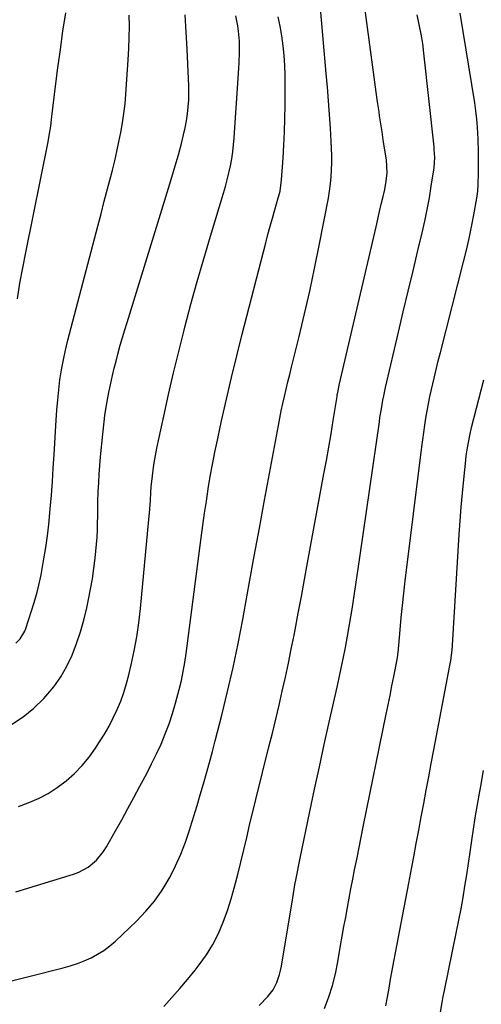
# Model space of a CAD drawing. Units: inches. Extents: x 1857223 to 1862526, y 447703 to 452972.
# Drawn here: x 1858464 to 1858643, y 448722 to 449104 of the extents above; entities that cross this region are included whole.
import ezdxf

# ---------------------------------------------------------------- set-up
doc = ezdxf.new("R2010")
doc.units = ezdxf.units.IN
doc.header["$MEASUREMENT"] = 0
doc.layers.add('7', color=7, linetype='Continuous')
doc.layers.add('8', color=7, linetype='Continuous')

msp = doc.modelspace()

# ---------------------------------------------------------------- linework, layer by layer
at = {"layer": '7', "color": 18}
for points in [[(1858452.36, 448729.53, 1808), (1858480.61, 448736.62, 1808), (1858483.39, 448737.41, 1808), (1858486.13, 448738.3, 1808), (1858488.82, 448739.36, 1808), (1858491.46, 448740.52, 1808), (1858494, 448741.87, 1808), (1858496.44, 448743.38, 1808), (1858498.72, 448745.11, 1808), (1858500.9, 448746.98, 1808), (1858509.12, 448754.75, 1808), (1858512.73, 448758.52, 1808), (1858516.08, 448762.48, 1808), (1858519.03, 448766.75, 1808), (1858521.72, 448771.23, 1808), (1858521.95, 448771.67, 1808), (1858524.18, 448776.13, 1808), (1858526.24, 448780.67, 1808), (1858528.03, 448785.31, 1808), (1858529.65, 448790.04, 1808), (1858530.05, 448791.31, 1808), (1858531.33, 448795.45, 1808), (1858532.59, 448799.6, 1808), (1858533.82, 448803.75, 1808), (1858535.04, 448807.91, 1808), (1858536.22, 448812.08, 1808), (1858537.38, 448816.25, 1808), (1858538.5, 448820.44, 1808), (1858539.6, 448824.63, 1808), (1858542.17, 448834.62, 1808), (1858544.44, 448843.83, 1808), (1858546.57, 448853.08, 1808), (1858548.5, 448862.36, 1808), (1858550.3, 448871.68, 1808), (1858550.84, 448874.66, 1808), (1858552.81, 448885.49, 1808), (1858554.79, 448896.31, 1808), (1858556.78, 448907.14, 1808), (1858558.78, 448917.96, 1808), (1858564.13, 448946.86, 1808), (1858564.68, 448949.71, 1808), (1858565.25, 448952.55, 1808), (1858565.86, 448955.39, 1808), (1858566.5, 448958.22, 1808), (1858567.15, 448961.04, 1808), (1858567.82, 448963.86, 1808), (1858568.5, 448966.68, 1808), (1858569.19, 448969.5, 1808), (1858572.14, 448981.41, 1808), (1858574.25, 448990.2, 1808), (1858576.26, 448999.01, 1808), (1858578.14, 449007.84, 1808), (1858579.94, 449016.7, 1808), (1858583.52, 449035.13, 1808), (1858583.99, 449037.85, 1808), (1858584.36, 449040.57, 1808), (1858584.6, 449043.31, 1808), (1858584.75, 449046.06, 1808), (1858584.8, 449048.81, 1808), (1858584.8, 449051.57, 1808), (1858584.72, 449054.32, 1808), (1858584.59, 449057.08, 1808), (1858584.28, 449062.21, 1808), (1858583.94, 449067.53, 1808), (1858583.57, 449072.84, 1808), (1858583.14, 449078.15, 1808), (1858582.69, 449083.46, 1808), (1858580.56, 449107.18, 1808)], [(1858460.59, 448830.95, 1802), (1858465.06, 448833.88, 1802), (1858469.19, 448837.29, 1802), (1858473.08, 448841.01, 1802), (1858473.93, 448841.92, 1802), (1858476.99, 448845.58, 1802), (1858479.76, 448849.42, 1802), (1858482.08, 448853.54, 1802), (1858484.1, 448857.85, 1802), (1858485.78, 448862.34, 1802), (1858487.31, 448866.88, 1802), (1858488.61, 448871.49, 1802), (1858489.77, 448876.15, 1802), (1858490.48, 448879.39, 1802), (1858491.29, 448883.39, 1802), (1858492.01, 448887.4, 1802), (1858492.59, 448891.43, 1802), (1858493.08, 448895.48, 1802), (1858493.36, 448898.17, 1802), (1858493.6, 448900.89, 1802), (1858493.79, 448903.61, 1802), (1858493.91, 448906.33, 1802), (1858493.98, 448909.06, 1802), (1858494.02, 448911.79, 1802), (1858494.07, 448914.52, 1802), (1858494.14, 448917.25, 1802), (1858494.26, 448921.29, 1802), (1858494.41, 448924.68, 1802), (1858494.59, 448928.06, 1802), (1858494.84, 448931.44, 1802), (1858495.13, 448934.81, 1802), (1858495.96, 448943.58, 1802), (1858496.5, 448948.4, 1802), (1858496.83, 448950.8, 1802), (1858497.6, 448955.59, 1802), (1858498.51, 448960.36, 1802), (1858499, 448962.73, 1802), (1858499.81, 448966.33, 1802), (1858500.46, 448969.1, 1802), (1858501.15, 448971.85, 1802), (1858501.87, 448974.61, 1802), (1858502.8, 448978.04, 1802), (1858503.64, 448981, 1802), (1858504.52, 448983.96, 1802), (1858505.41, 448986.91, 1802), (1858521.54, 449038.94, 1802), (1858522.85, 449043.25, 1802), (1858524.11, 449047.57, 1802), (1858525.32, 449051.91, 1802), (1858526.49, 449056.26, 1802), (1858527.37, 449059.66, 1802), (1858528, 449062.32, 1802), (1858528.52, 449065.01, 1802), (1858528.89, 449067.72, 1802), (1858529.17, 449070.45, 1802), (1858529.32, 449073.19, 1802), (1858529.41, 449075.93, 1802), (1858529.4, 449078.67, 1802), (1858529.31, 449081.41, 1802), (1858528.76, 449092.79, 1802), (1858528.4, 449099.45, 1802), (1858527.98, 449106.11, 1802)], [(1858462.33, 448766.11, 1806), (1858484.68, 448772.91, 1806), (1858486.67, 448773.66, 1806), (1858490.36, 448775.68, 1806), (1858493.6, 448778.42, 1806), (1858496.28, 448781.69, 1806), (1858497.42, 448783.49, 1806), (1858500.94, 448789.75, 1806), (1858503.33, 448794.06, 1806), (1858505.72, 448798.37, 1806), (1858508.08, 448802.7, 1806), (1858510.42, 448807.03, 1806), (1858511.08, 448808.26, 1806), (1858513.04, 448812, 1806), (1858514.96, 448815.77, 1806), (1858516.8, 448819.57, 1806), (1858518.6, 448823.4, 1806), (1858520.25, 448827.29, 1806), (1858521.77, 448831.22, 1806), (1858523.08, 448835.22, 1806), (1858524.26, 448839.28, 1806), (1858525.64, 448844.5, 1806), (1858526.48, 448847.98, 1806), (1858527.24, 448851.47, 1806), (1858527.86, 448855, 1806), (1858528.39, 448858.54, 1806), (1858534.22, 448903.34, 1806), (1858534.86, 448908.1, 1806), (1858535.52, 448912.86, 1806), (1858536.21, 448917.61, 1806), (1858536.92, 448922.36, 1806), (1858537.7, 448927.1, 1806), (1858538.54, 448931.83, 1806), (1858539.47, 448936.53, 1806), (1858540.46, 448941.23, 1806), (1858542.11, 448948.72, 1806), (1858544.01, 448957.14, 1806), (1858545.97, 448965.54, 1806), (1858548.01, 448973.93, 1806), (1858550.11, 448982.3, 1806), (1858559.21, 449017.78, 1806), (1858560.05, 449020.98, 1806), (1858560.91, 449024.17, 1806), (1858561.8, 449027.35, 1806), (1858562.72, 449030.53, 1806), (1858564.08, 449035.16, 1806), (1858564.32, 449036.02, 1806), (1858564.75, 449037.75, 1806), (1858565.38, 449042.16, 1806), (1858565.93, 449050.57, 1806), (1858566.21, 449055.67, 1806), (1858566.45, 449060.77, 1806), (1858566.6, 449065.87, 1806), (1858566.7, 449070.98, 1806), (1858566.78, 449078.92, 1806), (1858566.76, 449082.74, 1806), (1858566.63, 449086.56, 1806), (1858566.37, 449090.37, 1806), (1858566.01, 449094.17, 1806), (1858565.49, 449097.96, 1806), (1858564.86, 449101.72, 1806), (1858564.06, 449105.45, 1806)], [(1858462.87, 448996.06, 1798), (1858463.87, 449002.06, 1798), (1858464.96, 449008.03, 1798), (1858466.11, 449014, 1798), (1858474.78, 449056.91, 1798), (1858475.24, 449059.35, 1798), (1858475.8, 449063.04, 1798), (1858476.13, 449065.51, 1798), (1858476.29, 449066.75, 1798), (1858477.71, 449078.53, 1798), (1858478.6, 449085.65, 1798), (1858479.54, 449092.77, 1798), (1858480.56, 449099.88, 1798), (1858481.62, 449106.98, 1798)], [(1858463.25, 448799.16, 1804), (1858467.07, 448800.58, 1804), (1858471, 448802.29, 1804), (1858474.79, 448804.23, 1804), (1858478.36, 448806.55, 1804), (1858481.79, 448809.11, 1804), (1858484.97, 448811.99, 1804), (1858487.96, 448815.04, 1804), (1858490.66, 448818.35, 1804), (1858493.17, 448821.83, 1804), (1858494.76, 448824.25, 1804), (1858496.64, 448827.28, 1804), (1858498.43, 448830.37, 1804), (1858500.06, 448833.54, 1804), (1858501.59, 448836.77, 1804), (1858502.94, 448840.07, 1804), (1858504.17, 448843.41, 1804), (1858505.21, 448846.82, 1804), (1858506.12, 448850.27, 1804), (1858507.01, 448854.09, 1804), (1858508.16, 448859.51, 1804), (1858509.16, 448864.94, 1804), (1858509.94, 448870.42, 1804), (1858510.58, 448875.91, 1804), (1858513.85, 448910.45, 1804), (1858514.07, 448912.92, 1804), (1858514.46, 448917.85, 1804), (1858514.66, 448920.93, 1804), (1858514.82, 448923.09, 1804), (1858515.24, 448927.4, 1804), (1858515.81, 448931.7, 1804), (1858516.15, 448933.83, 1804), (1858516.97, 448938.09, 1804), (1858519.65, 448950.59, 1804), (1858521.5, 448958.95, 1804), (1858523.42, 448967.29, 1804), (1858525.45, 448975.61, 1804), (1858527.55, 448983.91, 1804), (1858527.85, 448985.06, 1804), (1858530.21, 448993.91, 1804), (1858532.64, 449002.74, 1804), (1858535.18, 449011.55, 1804), (1858537.78, 449020.33, 1804), (1858542.81, 449036.96, 1804), (1858543.57, 449039.59, 1804), (1858544.28, 449042.24, 1804), (1858544.91, 449044.9, 1804), (1858545.5, 449047.58, 1804), (1858546, 449050.27, 1804), (1858546.42, 449052.98, 1804), (1858546.73, 449055.69, 1804), (1858546.97, 449058.42, 1804), (1858548.77, 449085.45, 1804), (1858548.88, 449087.53, 1804), (1858549.02, 449091.68, 1804), (1858548.98, 449095.94, 1804), (1858548.66, 449099.89, 1804), (1858548.39, 449101.85, 1804), (1858547.66, 449105.75, 1804)], [(1858556.66, 448721.97, 1812), (1858560.05, 448725.55, 1812), (1858562.05, 448728.09, 1812), (1858563.53, 448730.96, 1812), (1858564.58, 448734.04, 1812), (1858564.97, 448735.63, 1812), (1858565.29, 448737.23, 1812), (1858569.67, 448763.81, 1812), (1858570.52, 448768.74, 1812), (1858570.97, 448771.2, 1812), (1858571.48, 448773.87, 1812), (1858572.02, 448776.53, 1812), (1858572.57, 448779.2, 1812), (1858576.34, 448797.24, 1812), (1858578.17, 448805.9, 1812), (1858580.03, 448814.56, 1812), (1858581.93, 448823.2, 1812), (1858583.85, 448831.85, 1812), (1858586.9, 448845.47, 1812), (1858587.31, 448847.3, 1812), (1858587.72, 448849.13, 1812), (1858588.53, 448852.78, 1812), (1858589.31, 448856.45, 1812), (1858590.18, 448860.85, 1812), (1858590.99, 448865.27, 1812), (1858591.73, 448869.69, 1812), (1858592.71, 448875.69, 1812), (1858593.54, 448880.91, 1812), (1858594.35, 448886.13, 1812), (1858595.13, 448891.35, 1812), (1858595.89, 448896.58, 1812), (1858603.29, 448948.39, 1812), (1858603.54, 448950.06, 1812), (1858604.07, 448953.4, 1812), (1858604.66, 448956.74, 1812), (1858604.99, 448958.4, 1812), (1858605.71, 448961.7, 1812), (1858610.72, 448983.12, 1812), (1858612.58, 448991.04, 1812), (1858614.46, 448998.96, 1812), (1858616.35, 449006.88, 1812), (1858618.25, 449014.79, 1812), (1858619.91, 449021.67, 1812), (1858620.93, 449026.15, 1812), (1858621.87, 449030.65, 1812), (1858622.7, 449035.18, 1812), (1858623.44, 449039.72, 1812), (1858624.5, 449046.8, 1812), (1858624.72, 449048.83, 1812), (1858624.77, 449050.86, 1812), (1858624.61, 449053.92, 1812), (1858624.51, 449054.94, 1812), (1858620.59, 449091.26, 1812), (1858620.1, 449095.01, 1812), (1858619.51, 449098.73, 1812), (1858618.76, 449102.43, 1812), (1858617.9, 449106.11, 1812)], [(1858582.05, 448720.88, 1814), (1858583.67, 448725.31, 1814), (1858585.1, 448729.78, 1814), (1858586.24, 448734.34, 1814), (1858587.18, 448738.96, 1814), (1858588.27, 448745.24, 1814), (1858588.91, 448748.92, 1814), (1858589.56, 448752.6, 1814), (1858590.23, 448756.27, 1814), (1858590.9, 448759.95, 1814), (1858591.59, 448763.62, 1814), (1858592.29, 448767.29, 1814), (1858592.99, 448770.96, 1814), (1858593.71, 448774.63, 1814), (1858594.63, 448779.3, 1814), (1858595.42, 448783.29, 1814), (1858596.22, 448787.29, 1814), (1858597.03, 448791.29, 1814), (1858605.96, 448835, 1814), (1858606.69, 448838.64, 1814), (1858607.43, 448842.27, 1814), (1858608.16, 448845.92, 1814), (1858608.88, 448849.56, 1814), (1858610.19, 448856.21, 1814), (1858610.44, 448857.81, 1814), (1858610.5, 448858.45, 1814), (1858610.53, 448858.77, 1814), (1858611.31, 448867.65, 1814), (1858611.75, 448872.41, 1814), (1858612.22, 448877.16, 1814), (1858612.75, 448881.91, 1814), (1858613.31, 448886.65, 1814), (1858619.77, 448938.62, 1814), (1858620.13, 448941.42, 1814), (1858620.52, 448944.21, 1814), (1858620.93, 448947, 1814), (1858621.36, 448949.79, 1814), (1858621.84, 448952.57, 1814), (1858622.35, 448955.34, 1814), (1858622.91, 448958.1, 1814), (1858623.51, 448960.86, 1814), (1858624.53, 448965.32, 1814), (1858625.32, 448968.64, 1814), (1858626.13, 448971.95, 1814), (1858626.97, 448975.25, 1814), (1858635.99, 449010.39, 1814), (1858637.09, 449014.91, 1814), (1858638.13, 449019.45, 1814), (1858639.06, 449024.01, 1814), (1858639.91, 449028.58, 1814), (1858641.05, 449035.04, 1814), (1858641.45, 449037.76, 1814), (1858641.67, 449040.49, 1814), (1858641.81, 449044.61, 1814), (1858641.82, 449048.14, 1814), (1858641.77, 449053.04, 1814), (1858641.63, 449057.93, 1814), (1858641.39, 449062.59, 1814), (1858641.13, 449065.77, 1814), (1858640.76, 449068.93, 1814), (1858640.3, 449072.08, 1814), (1858634.65, 449106.87, 1814)], [(1858605.86, 448721.86, 1816), (1858606.44, 448725.29, 1816), (1858607.04, 448728.72, 1816), (1858607.64, 448732.15, 1816), (1858608.27, 448735.58, 1816), (1858608.9, 448739.01, 1816), (1858609.54, 448742.43, 1816), (1858610.2, 448745.85, 1816), (1858611.23, 448751.2, 1816), (1858612.4, 448757.3, 1816), (1858613.57, 448763.39, 1816), (1858614.72, 448769.49, 1816), (1858615.87, 448775.59, 1816), (1858616.62, 448779.62, 1816), (1858617.59, 448784.81, 1816), (1858618.56, 448789.99, 1816), (1858619.54, 448795.17, 1816), (1858620.51, 448800.36, 1816), (1858621.49, 448805.54, 1816), (1858622.47, 448810.72, 1816), (1858623.45, 448815.91, 1816), (1858624.43, 448821.09, 1816), (1858630.67, 448853.9, 1816), (1858631.01, 448855.85, 1816), (1858631.49, 448859.77, 1816), (1858631.64, 448861.74, 1816), (1858634.29, 448904.59, 1816), (1858634.65, 448909.96, 1816), (1858635.06, 448915.31, 1816), (1858635.53, 448920.66, 1816), (1858636.05, 448926.01, 1816), (1858636.82, 448933.51, 1816), (1858637.01, 448935.11, 1816), (1858637.46, 448938.28, 1816), (1858638.37, 448943, 1816), (1858639.1, 448946.12, 1816), (1858643.81, 448964.61, 1816)], [(1858626.88, 448718.66, 1818), (1858627.67, 448723.22, 1818), (1858628.11, 448725.5, 1818), (1858628.33, 448726.63, 1818), (1858628.56, 448727.77, 1818), (1858633.27, 448750.71, 1818), (1858634.14, 448755.09, 1818), (1858634.97, 448759.47, 1818), (1858635.75, 448763.87, 1818), (1858636.49, 448768.27, 1818), (1858637.18, 448772.68, 1818), (1858637.87, 448777.09, 1818), (1858638.53, 448781.51, 1818), (1858639.18, 448785.93, 1818), (1858639.84, 448790.38, 1818), (1858640.52, 448794.8, 1818), (1858641.25, 448799.21, 1818), (1858642.01, 448803.62, 1818), (1858642.62, 448807.04, 1818), (1858643.71, 448813.15, 1818)]]:
    msp.add_polyline3d(points, dxfattribs=at)
at = {"layer": '8', "color": 18}
for points in [[(1858519.64, 448721.65, 1810), (1858522.79, 448725.07, 1810), (1858525.88, 448728.54, 1810), (1858528.87, 448732.09, 1810), (1858531.8, 448735.69, 1810), (1858533.41, 448737.72, 1810), (1858536.19, 448741.61, 1810), (1858538.72, 448745.64, 1810), (1858540.86, 448749.88, 1810), (1858542.75, 448754.28, 1810), (1858544.35, 448758.81, 1810), (1858545.83, 448763.38, 1810), (1858547.14, 448768, 1810), (1858548.38, 448772.84, 1810), (1858549.51, 448777.61, 1810), (1858550.66, 448782.38, 1810), (1858551.82, 448787.15, 1810), (1858552.98, 448791.91, 1810), (1858560.48, 448822.26, 1810), (1858561.8, 448827.66, 1810), (1858563.11, 448833.06, 1810), (1858564.38, 448838.47, 1810), (1858565.64, 448843.89, 1810), (1858566.85, 448849.31, 1810), (1858568.02, 448854.75, 1810), (1858569.13, 448860.19, 1810), (1858570.2, 448865.65, 1810), (1858570.58, 448867.69, 1810), (1858571.81, 448874.17, 1810), (1858573.03, 448880.66, 1810), (1858574.24, 448887.15, 1810), (1858575.44, 448893.64, 1810), (1858581.81, 448928.19, 1810), (1858582.75, 448933.35, 1810), (1858583.66, 448938.53, 1810), (1858584.54, 448943.71, 1810), (1858585.39, 448948.89, 1810), (1858586.89, 448958.15, 1810), (1858586.98, 448958.7, 1810), (1858587.27, 448960.37, 1810), (1858587.73, 448962.58, 1810), (1858602.01, 449024, 1810), (1858602.69, 449026.94, 1810), (1858603.38, 449029.87, 1810), (1858604.06, 449032.81, 1810), (1858604.75, 449035.75, 1810), (1858605.37, 449038.37, 1810), (1858605.98, 449041.64, 1810), (1858606.27, 449044.95, 1810), (1858606.07, 449049.92, 1810), (1858605.34, 449054.52, 1810), (1858604.82, 449057.65, 1810), (1858604.32, 449060.77, 1810), (1858603.84, 449063.9, 1810), (1858603.37, 449067.03, 1810), (1858603.16, 449068.5, 1810), (1858602.6, 449072.37, 1810), (1858602.06, 449076.24, 1810), (1858601.53, 449080.11, 1810), (1858601, 449083.99, 1810), (1858597.01, 449113.9, 1810)], [(1858462.29, 448862.52, 1800), (1858463.95, 448864.15, 1800), (1858465.74, 448867.14, 1800), (1858466.16, 448868.23, 1800), (1858469.39, 448878.31, 1800), (1858470.56, 448882.3, 1800), (1858471.24, 448884.99, 1800), (1858472.08, 448889.07, 1800), (1858473.15, 448895.21, 1800), (1858473.86, 448899.66, 1800), (1858474.5, 448904.11, 1800), (1858475.03, 448908.59, 1800), (1858475.48, 448913.07, 1800), (1858475.61, 448914.62, 1800), (1858476.05, 448919.89, 1800), (1858476.45, 448925.16, 1800), (1858476.81, 448930.43, 1800), (1858477.13, 448935.71, 1800), (1858477.89, 448949, 1800), (1858478.16, 448952.91, 1800), (1858478.5, 448956.81, 1800), (1858478.92, 448960.71, 1800), (1858479.4, 448964.6, 1800), (1858480, 448968.47, 1800), (1858480.7, 448972.33, 1800), (1858481.53, 448976.15, 1800), (1858482.46, 448979.96, 1800), (1858494.06, 449024.24, 1800), (1858495.33, 449029.06, 1800), (1858496.59, 449033.88, 1800), (1858497.84, 449038.7, 1800), (1858499.09, 449043.52, 1800), (1858499.71, 449045.9, 1800), (1858500.62, 449049.54, 1800), (1858501.48, 449053.19, 1800), (1858502.28, 449056.86, 1800), (1858503.02, 449060.54, 1800), (1858503.67, 449064.23, 1800), (1858504.22, 449067.94, 1800), (1858504.63, 449071.66, 1800), (1858504.96, 449075.4, 1800), (1858505.87, 449088.76, 1800), (1858506.1, 449093.08, 1800), (1858506.27, 449097.41, 1800), (1858506.32, 449101.74, 1800), (1858506.29, 449106.07, 1800)]]:
    msp.add_polyline3d(points, dxfattribs=at)

doc.saveas('drawing.dxf')
